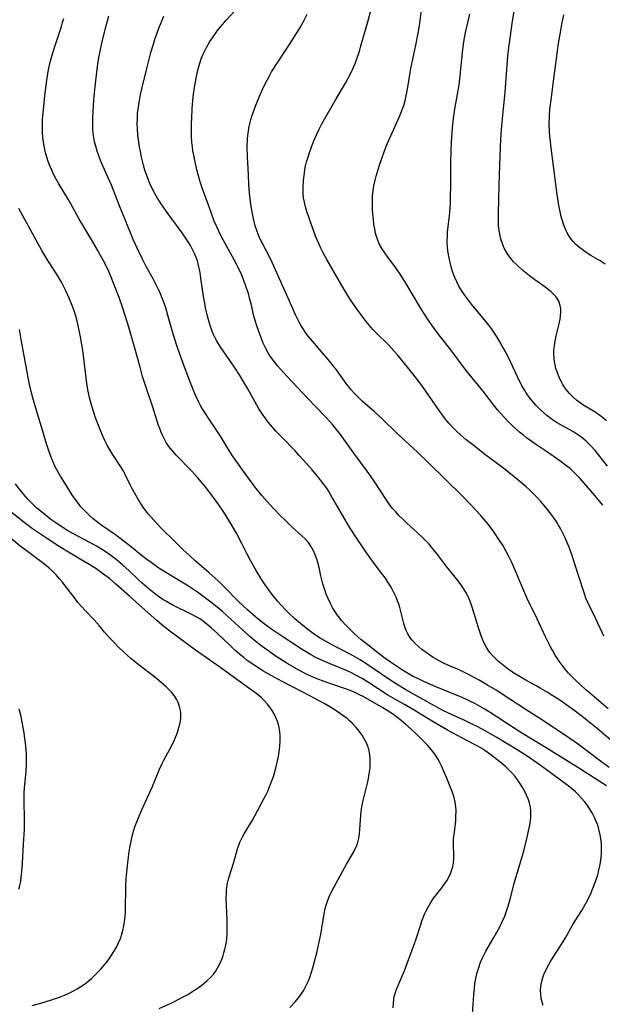
# Model space of a CAD drawing. Units: inches. Extents: x 2102912 to 2108317, y 196890 to 202334.
# Drawn here: x 2103478 to 2103571, y 199546 to 199702 of the extents above; entities that cross this region are included whole.
import ezdxf

# ---------------------------------------------------------------- set-up
doc = ezdxf.new("R2010")
doc.units = ezdxf.units.IN
doc.header["$MEASUREMENT"] = 0
doc.layers.add('c_08_T14S_R20E', color=39, linetype='Continuous')

msp = doc.modelspace()

# ---------------------------------------------------------------- linework, layer by layer
at = {"layer": 'c_08_T14S_R20E'}
for points in [[(2103572.84, 199587.41, 1032), (2103570.3, 199589.59, 1032), (2103567.94, 199591.46, 1032), (2103566.62, 199592.46, 1032), (2103565.49, 199593.26, 1032), (2103564.35, 199594.05, 1032), (2103563.27, 199594.76, 1032), (2103562.37, 199595.34, 1032), (2103561.25, 199596.01, 1032), (2103560.63, 199596.36, 1032), (2103558.95, 199597.27, 1032), (2103557.97, 199597.82, 1032), (2103557.05, 199598.39, 1032), (2103556.62, 199598.68, 1032), (2103556.2, 199598.98, 1032), (2103555.43, 199599.57, 1032), (2103554.61, 199600.25, 1032), (2103554.11, 199600.7, 1032), (2103553.64, 199601.17, 1032), (2103553.21, 199601.68, 1032), (2103553, 199601.96, 1032), (2103552.65, 199602.54, 1032), (2103552.33, 199603.14, 1032), (2103552.05, 199603.77, 1032), (2103551.85, 199604.29, 1032), (2103551.51, 199605.25, 1032), (2103550.48, 199608.73, 1032), (2103550.27, 199609.33, 1032), (2103550.04, 199609.93, 1032), (2103549.71, 199610.66, 1032), (2103549.39, 199611.27, 1032), (2103549.03, 199611.86, 1032), (2103548.63, 199612.46, 1032), (2103548.18, 199613.06, 1032), (2103546.36, 199615.35, 1032), (2103544.73, 199617.49, 1032), (2103543.95, 199618.45, 1032), (2103543.56, 199618.91, 1032), (2103543.16, 199619.33, 1032), (2103542.52, 199619.98, 1032), (2103541.73, 199620.71, 1032), (2103540.05, 199622.25, 1032), (2103539.4, 199622.86, 1032), (2103538.77, 199623.48, 1032), (2103538.26, 199624.03, 1032), (2103537.77, 199624.59, 1032), (2103537.4, 199625.06, 1032), (2103536.84, 199625.83, 1032), (2103534.95, 199628.76, 1032), (2103534.26, 199629.77, 1032), (2103533.73, 199630.51, 1032), (2103531.59, 199633.36, 1032), (2103529.45, 199636.37, 1032), (2103528.65, 199637.42, 1032), (2103528.2, 199637.97, 1032), (2103527.26, 199639.02, 1032), (2103525.5, 199640.81, 1032), (2103524.3, 199642.07, 1032), (2103520.95, 199645.64, 1032), (2103519.52, 199647.21, 1032), (2103519.07, 199647.76, 1032), (2103518.64, 199648.32, 1032), (2103518.28, 199648.84, 1032), (2103517.95, 199649.38, 1032), (2103517.53, 199650.15, 1032), (2103517.13, 199651.01, 1032), (2103516.78, 199651.89, 1032), (2103516.46, 199652.77, 1032), (2103516.17, 199653.64, 1032), (2103515.9, 199654.52, 1032), (2103515.71, 199655.19, 1032), (2103515.25, 199657.13, 1032), (2103515.01, 199658.08, 1032), (2103514.81, 199658.77, 1032), (2103514.48, 199659.81, 1032), (2103514.04, 199661.05, 1032), (2103513.77, 199661.69, 1032), (2103513.24, 199662.84, 1032), (2103512.57, 199664.14, 1032), (2103510.51, 199667.94, 1032), (2103509.78, 199669.43, 1032), (2103509.4, 199670.29, 1032), (2103508.87, 199671.67, 1032), (2103507.46, 199675.61, 1032), (2103507.15, 199676.59, 1032), (2103506.88, 199677.53, 1032), (2103506.64, 199678.46, 1032), (2103506.34, 199679.77, 1032), (2103506.12, 199680.8, 1032), (2103505.99, 199681.51, 1032), (2103505.9, 199682.21, 1032), (2103505.84, 199682.84, 1032), (2103505.78, 199683.89, 1032), (2103505.77, 199684.53, 1032), (2103505.78, 199685.92, 1032), (2103505.81, 199686.71, 1032), (2103505.89, 199688.18, 1032), (2103506, 199689.51, 1032), (2103506.11, 199690.53, 1032), (2103506.35, 199692.22, 1032), (2103506.55, 199693.32, 1032), (2103506.73, 199694.14, 1032), (2103506.88, 199694.73, 1032), (2103507.09, 199695.46, 1032), (2103507.33, 199696.17, 1032), (2103507.61, 199696.87, 1032), (2103507.76, 199697.2, 1032), (2103508.2, 199698.06, 1032), (2103508.71, 199698.9, 1032), (2103509.1, 199699.51, 1032), (2103509.93, 199700.64, 1032), (2103510.49, 199701.35, 1032), (2103511.28, 199702.28, 1032), (2103512.72, 199703.83, 1032)], [(2103571.37, 199604.26, 1036), (2103571.09, 199604.83, 1036), (2103570.1, 199607, 1036), (2103568.84, 199609.6, 1036), (2103568.53, 199610.32, 1036), (2103568.33, 199610.84, 1036), (2103568.11, 199611.48, 1036), (2103566.83, 199615.55, 1036), (2103566.26, 199617.25, 1036), (2103565.8, 199618.51, 1036), (2103565.17, 199620.01, 1036), (2103564.86, 199620.66, 1036), (2103564.53, 199621.3, 1036), (2103564.17, 199621.92, 1036), (2103563.87, 199622.41, 1036), (2103563.43, 199623.08, 1036), (2103562.96, 199623.73, 1036), (2103562.41, 199624.43, 1036), (2103561.84, 199625.13, 1036), (2103561.35, 199625.7, 1036), (2103560.78, 199626.32, 1036), (2103560.19, 199626.92, 1036), (2103559.6, 199627.49, 1036), (2103558.99, 199628.05, 1036), (2103557.7, 199629.15, 1036), (2103556.28, 199630.29, 1036), (2103555.24, 199631.1, 1036), (2103552.41, 199633.25, 1036), (2103550.73, 199634.54, 1036), (2103549.48, 199635.53, 1036), (2103548.57, 199636.3, 1036), (2103547.93, 199636.88, 1036), (2103547.32, 199637.49, 1036), (2103546.7, 199638.17, 1036), (2103546.19, 199638.82, 1036), (2103545.19, 199640.2, 1036), (2103543.07, 199643.27, 1036), (2103541.98, 199644.75, 1036), (2103540.37, 199646.81, 1036), (2103538.54, 199649.04, 1036), (2103537.55, 199650.17, 1036), (2103537.12, 199650.62, 1036), (2103535.24, 199652.42, 1036), (2103534.64, 199653.05, 1036), (2103534.09, 199653.68, 1036), (2103533.56, 199654.33, 1036), (2103532.9, 199655.18, 1036), (2103531.9, 199656.56, 1036), (2103531.07, 199657.81, 1036), (2103530.08, 199659.44, 1036), (2103527.28, 199664.23, 1036), (2103526.65, 199665.4, 1036), (2103526.29, 199666.13, 1036), (2103525.95, 199666.86, 1036), (2103525.52, 199667.94, 1036), (2103524.13, 199671.87, 1036), (2103523.91, 199672.59, 1036), (2103523.72, 199673.33, 1036), (2103523.61, 199674.03, 1036), (2103523.56, 199674.61, 1036), (2103523.54, 199675.7, 1036), (2103523.59, 199676.77, 1036), (2103523.72, 199677.95, 1036), (2103523.81, 199678.53, 1036), (2103523.93, 199679.11, 1036), (2103524.08, 199679.73, 1036), (2103524.25, 199680.35, 1036), (2103524.53, 199681.26, 1036), (2103525, 199682.54, 1036), (2103525.23, 199683.11, 1036), (2103525.7, 199684.18, 1036), (2103526.12, 199685.05, 1036), (2103526.53, 199685.81, 1036), (2103528.8, 199689.77, 1036), (2103530.26, 199692.25, 1036), (2103530.71, 199693.05, 1036), (2103531.14, 199693.87, 1036), (2103531.45, 199694.55, 1036), (2103531.81, 199695.41, 1036), (2103532.14, 199696.29, 1036), (2103532.44, 199697.2, 1036), (2103532.84, 199698.56, 1036), (2103533.81, 199702.02, 1036), (2103534.35, 199704.07, 1036)], [(2103571.2, 199625.12, 1038), (2103569.96, 199626.63, 1038), (2103567.63, 199629.33, 1038), (2103567.15, 199629.84, 1038), (2103566.62, 199630.37, 1038), (2103565.99, 199630.92, 1038), (2103565.49, 199631.33, 1038), (2103564.39, 199632.16, 1038), (2103562.43, 199633.54, 1038), (2103560.36, 199634.92, 1038), (2103559.62, 199635.43, 1038), (2103559.09, 199635.83, 1038), (2103558.57, 199636.23, 1038), (2103557.96, 199636.74, 1038), (2103557.41, 199637.23, 1038), (2103556.91, 199637.69, 1038), (2103555.98, 199638.6, 1038), (2103555.55, 199639.04, 1038), (2103554.97, 199639.68, 1038), (2103554.45, 199640.3, 1038), (2103554.03, 199640.83, 1038), (2103552.17, 199643.26, 1038), (2103549.67, 199646.3, 1038), (2103549.14, 199646.99, 1038), (2103547.03, 199649.83, 1038), (2103545.18, 199652.19, 1038), (2103544.43, 199653.17, 1038), (2103543.53, 199654.42, 1038), (2103542.6, 199655.84, 1038), (2103542.03, 199656.79, 1038), (2103540.04, 199660.17, 1038), (2103539.52, 199661.01, 1038), (2103539.05, 199661.74, 1038), (2103538.27, 199662.87, 1038), (2103536.9, 199664.73, 1038), (2103536.52, 199665.27, 1038), (2103536.16, 199665.81, 1038), (2103535.7, 199666.61, 1038), (2103535.29, 199667.55, 1038), (2103535.05, 199668.36, 1038), (2103534.91, 199669.07, 1038), (2103534.79, 199669.8, 1038), (2103534.7, 199670.63, 1038), (2103534.63, 199671.43, 1038), (2103534.58, 199672.22, 1038), (2103534.55, 199673.03, 1038), (2103534.55, 199673.82, 1038), (2103534.58, 199674.41, 1038), (2103534.65, 199675.18, 1038), (2103534.76, 199675.94, 1038), (2103534.97, 199676.85, 1038), (2103535.15, 199677.49, 1038), (2103535.68, 199679.2, 1038), (2103536.09, 199680.42, 1038), (2103536.46, 199681.51, 1038), (2103536.93, 199682.7, 1038), (2103537.2, 199683.33, 1038), (2103538.7, 199686.6, 1038), (2103539.09, 199687.51, 1038), (2103539.4, 199688.32, 1038), (2103539.54, 199688.73, 1038), (2103539.76, 199689.5, 1038), (2103539.94, 199690.28, 1038), (2103540.14, 199691.29, 1038), (2103540.57, 199693.98, 1038), (2103540.68, 199694.58, 1038), (2103541.48, 199698.31, 1038), (2103541.85, 199700.21, 1038), (2103542.04, 199701.45, 1038), (2103542.4, 199704.23, 1038)], [(2103561.71, 199545.48, 1026), (2103561.55, 199546.03, 1026), (2103561.42, 199546.59, 1026), (2103561.33, 199547.22, 1026), (2103561.31, 199548.02, 1026), (2103561.39, 199548.8, 1026), (2103561.56, 199549.58, 1026), (2103561.67, 199549.94, 1026), (2103561.84, 199550.41, 1026), (2103562.21, 199551.2, 1026), (2103562.62, 199551.99, 1026), (2103562.96, 199552.57, 1026), (2103563.71, 199553.8, 1026), (2103564.84, 199555.58, 1026), (2103565.25, 199556.27, 1026), (2103566.4, 199558.29, 1026), (2103566.8, 199558.95, 1026), (2103567.86, 199560.61, 1026), (2103568.56, 199561.8, 1026), (2103568.83, 199562.31, 1026), (2103569.3, 199563.31, 1026), (2103569.59, 199563.98, 1026), (2103570.05, 199565.22, 1026), (2103570.4, 199566.29, 1026), (2103570.6, 199567, 1026), (2103570.76, 199567.72, 1026), (2103570.86, 199568.25, 1026), (2103570.96, 199569.01, 1026), (2103571, 199569.79, 1026), (2103571.01, 199570.57, 1026), (2103570.98, 199571.17, 1026), (2103570.93, 199571.73, 1026), (2103570.8, 199572.65, 1026), (2103570.6, 199573.56, 1026), (2103570.46, 199574.02, 1026), (2103570.23, 199574.65, 1026), (2103569.89, 199575.42, 1026), (2103569.49, 199576.17, 1026), (2103569, 199576.98, 1026), (2103568.65, 199577.48, 1026), (2103568.28, 199577.97, 1026), (2103567.79, 199578.54, 1026), (2103567.27, 199579.08, 1026), (2103566.85, 199579.48, 1026), (2103566.3, 199579.96, 1026), (2103565.72, 199580.42, 1026), (2103562.03, 199583.16, 1026), (2103560.71, 199584.1, 1026), (2103559.17, 199585.15, 1026), (2103557.59, 199586.15, 1026), (2103554.36, 199588.11, 1026), (2103552.5, 199589.19, 1026), (2103551.22, 199589.88, 1026), (2103550.55, 199590.21, 1026), (2103549.37, 199590.77, 1026), (2103547.12, 199591.77, 1026), (2103545.85, 199592.39, 1026), (2103544.42, 199593.18, 1026), (2103539.88, 199595.74, 1026), (2103538.65, 199596.47, 1026), (2103537.5, 199597.2, 1026), (2103534.35, 199599.34, 1026), (2103533.33, 199600.02, 1026), (2103532.58, 199600.49, 1026), (2103531.49, 199601.14, 1026), (2103530.69, 199601.57, 1026), (2103528.41, 199602.74, 1026), (2103527.45, 199603.25, 1026), (2103526.24, 199603.95, 1026), (2103525.65, 199604.33, 1026), (2103524.9, 199604.85, 1026), (2103524.3, 199605.3, 1026), (2103523.11, 199606.25, 1026), (2103522.23, 199607, 1026), (2103521.29, 199607.87, 1026), (2103520.71, 199608.46, 1026), (2103520.09, 199609.12, 1026), (2103519.5, 199609.78, 1026), (2103519.07, 199610.29, 1026), (2103518.61, 199610.88, 1026), (2103518.16, 199611.48, 1026), (2103517.47, 199612.45, 1026), (2103516.98, 199613.2, 1026), (2103516.04, 199614.72, 1026), (2103515.15, 199616.29, 1026), (2103514.63, 199617.3, 1026), (2103513.79, 199619.03, 1026), (2103512.91, 199620.66, 1026), (2103511.74, 199622.64, 1026), (2103510.89, 199623.98, 1026), (2103510.12, 199625.14, 1026), (2103509.29, 199626.32, 1026), (2103508.47, 199627.41, 1026), (2103507.96, 199628.06, 1026), (2103507.27, 199628.9, 1026), (2103506.77, 199629.47, 1026), (2103505.82, 199630.51, 1026), (2103503.32, 199633.07, 1026), (2103502.73, 199633.75, 1026), (2103502.18, 199634.46, 1026), (2103501.76, 199635.1, 1026), (2103501.36, 199635.83, 1026), (2103501, 199636.58, 1026), (2103500.71, 199637.29, 1026), (2103500.53, 199637.8, 1026), (2103499.64, 199640.69, 1026), (2103498.47, 199644.13, 1026), (2103497.99, 199645.61, 1026), (2103497.58, 199647.08, 1026), (2103496.67, 199650.48, 1026), (2103495.8, 199653.43, 1026), (2103495.23, 199655.28, 1026), (2103494.78, 199656.63, 1026), (2103494.25, 199658.15, 1026), (2103493.75, 199659.51, 1026), (2103493.1, 199661.13, 1026), (2103492.59, 199662.28, 1026), (2103491.9, 199663.71, 1026), (2103491.29, 199664.87, 1026), (2103490.87, 199665.63, 1026), (2103489.77, 199667.55, 1026), (2103487.86, 199670.75, 1026), (2103486.57, 199673.06, 1026), (2103486.16, 199673.79, 1026), (2103484.67, 199676.26, 1026), (2103484.25, 199677, 1026), (2103483.88, 199677.7, 1026), (2103483.54, 199678.42, 1026), (2103483.29, 199678.99, 1026), (2103482.98, 199679.8, 1026), (2103482.75, 199680.48, 1026), (2103482.56, 199681.16, 1026), (2103482.43, 199681.69, 1026), (2103482.32, 199682.22, 1026), (2103482.2, 199682.92, 1026), (2103482.12, 199683.62, 1026), (2103482.06, 199684.44, 1026), (2103482.05, 199685.16, 1026), (2103482.05, 199685.83, 1026), (2103482.08, 199686.5, 1026), (2103482.15, 199687.5, 1026), (2103482.31, 199689.14, 1026), (2103482.44, 199690.33, 1026), (2103482.73, 199692.68, 1026), (2103482.85, 199693.48, 1026), (2103483.06, 199694.64, 1026), (2103483.28, 199695.61, 1026), (2103483.69, 199697.12, 1026), (2103484.06, 199698.29, 1026), (2103485.07, 199701.29, 1026), (2103485.26, 199701.92, 1026), (2103485.44, 199702.55, 1026)], [(2103571.78, 199580.46, 1028), (2103567.21, 199583.37, 1028), (2103561.93, 199586.66, 1028), (2103558.14, 199588.95, 1028), (2103556.95, 199589.71, 1028), (2103553.29, 199592.11, 1028), (2103552.31, 199592.72, 1028), (2103551.58, 199593.13, 1028), (2103550.85, 199593.53, 1028), (2103550.05, 199593.93, 1028), (2103548.83, 199594.49, 1028), (2103544.51, 199596.27, 1028), (2103543.44, 199596.73, 1028), (2103542.42, 199597.19, 1028), (2103541.68, 199597.55, 1028), (2103540.94, 199597.92, 1028), (2103540.13, 199598.37, 1028), (2103539.35, 199598.85, 1028), (2103537.43, 199600.12, 1028), (2103536.39, 199600.87, 1028), (2103533.86, 199602.81, 1028), (2103532.72, 199603.73, 1028), (2103531.77, 199604.57, 1028), (2103530.84, 199605.48, 1028), (2103530.29, 199606.04, 1028), (2103529.7, 199606.7, 1028), (2103529.15, 199607.4, 1028), (2103528.96, 199607.66, 1028), (2103528.62, 199608.15, 1028), (2103528.22, 199608.81, 1028), (2103527.86, 199609.48, 1028), (2103527.45, 199610.34, 1028), (2103527.2, 199610.97, 1028), (2103526.98, 199611.61, 1028), (2103526.67, 199612.61, 1028), (2103526.36, 199613.87, 1028), (2103526.08, 199615.17, 1028), (2103525.86, 199616.01, 1028), (2103525.7, 199616.54, 1028), (2103525.46, 199617.21, 1028), (2103525.18, 199617.86, 1028), (2103524.77, 199618.61, 1028), (2103524.37, 199619.15, 1028), (2103523.88, 199619.7, 1028), (2103523.34, 199620.22, 1028), (2103521.8, 199621.62, 1028), (2103520.7, 199622.66, 1028), (2103519.92, 199623.43, 1028), (2103518.83, 199624.56, 1028), (2103517.81, 199625.68, 1028), (2103516.97, 199626.66, 1028), (2103516.06, 199627.78, 1028), (2103515.25, 199628.84, 1028), (2103513.59, 199631.12, 1028), (2103512.29, 199632.98, 1028), (2103511.48, 199634.24, 1028), (2103510.37, 199636.11, 1028), (2103509.97, 199636.75, 1028), (2103508.36, 199639.1, 1028), (2103507.99, 199639.68, 1028), (2103507.58, 199640.36, 1028), (2103507.22, 199640.98, 1028), (2103506.89, 199641.62, 1028), (2103506.35, 199642.74, 1028), (2103505.91, 199643.76, 1028), (2103505.37, 199645.13, 1028), (2103504.37, 199647.84, 1028), (2103503.6, 199650.04, 1028), (2103502.92, 199652.19, 1028), (2103502.07, 199655.15, 1028), (2103501.66, 199656.5, 1028), (2103501.4, 199657.28, 1028), (2103501.12, 199658.06, 1028), (2103500.84, 199658.74, 1028), (2103500.54, 199659.41, 1028), (2103500.22, 199660.07, 1028), (2103499.68, 199661.11, 1028), (2103498.58, 199663.1, 1028), (2103497.98, 199664.24, 1028), (2103497.16, 199665.93, 1028), (2103496.55, 199667.26, 1028), (2103496.26, 199667.92, 1028), (2103495.26, 199670.41, 1028), (2103494.29, 199672.73, 1028), (2103493.02, 199676.03, 1028), (2103492.5, 199677.22, 1028), (2103491.86, 199678.62, 1028), (2103491.29, 199679.97, 1028), (2103491.01, 199680.71, 1028), (2103490.76, 199681.47, 1028), (2103490.54, 199682.23, 1028), (2103490.36, 199682.96, 1028), (2103490.24, 199683.61, 1028), (2103490.14, 199684.26, 1028), (2103490.08, 199684.92, 1028), (2103490.05, 199685.43, 1028), (2103490.05, 199686.07, 1028), (2103490.07, 199686.72, 1028), (2103490.25, 199689.62, 1028), (2103490.44, 199691.74, 1028), (2103490.83, 199694.9, 1028), (2103491.04, 199696.38, 1028), (2103491.17, 199697.11, 1028), (2103491.57, 199698.89, 1028), (2103492.18, 199701.37, 1028), (2103492.6, 199702.97, 1028)], [(2103572.24, 199583.38, 1030), (2103570.86, 199584.35, 1030), (2103567.32, 199587.01, 1030), (2103566.13, 199587.86, 1030), (2103563.37, 199589.75, 1030), (2103561.36, 199591.07, 1030), (2103558.85, 199592.66, 1030), (2103556.6, 199594.13, 1030), (2103554.22, 199595.65, 1030), (2103552.87, 199596.47, 1030), (2103551.53, 199597.26, 1030), (2103550.86, 199597.63, 1030), (2103549.63, 199598.28, 1030), (2103548.35, 199598.88, 1030), (2103546.94, 199599.49, 1030), (2103545.88, 199599.98, 1030), (2103544.78, 199600.56, 1030), (2103544.2, 199600.89, 1030), (2103543.45, 199601.37, 1030), (2103542.92, 199601.75, 1030), (2103542.41, 199602.16, 1030), (2103541.93, 199602.57, 1030), (2103541.38, 199603.09, 1030), (2103540.88, 199603.63, 1030), (2103540.57, 199604.01, 1030), (2103540.19, 199604.61, 1030), (2103539.96, 199605.07, 1030), (2103539.77, 199605.55, 1030), (2103539.54, 199606.28, 1030), (2103538.89, 199608.84, 1030), (2103538.73, 199609.37, 1030), (2103538.55, 199609.9, 1030), (2103538.33, 199610.46, 1030), (2103538.07, 199611.02, 1030), (2103537.77, 199611.62, 1030), (2103537.43, 199612.22, 1030), (2103537.02, 199612.88, 1030), (2103536.62, 199613.47, 1030), (2103536.22, 199614.02, 1030), (2103535, 199615.62, 1030), (2103534.31, 199616.55, 1030), (2103533.28, 199618.02, 1030), (2103531.79, 199620.24, 1030), (2103530.91, 199621.61, 1030), (2103530.15, 199622.86, 1030), (2103527.95, 199626.72, 1030), (2103527.54, 199627.37, 1030), (2103527.12, 199628.01, 1030), (2103526.73, 199628.57, 1030), (2103525.83, 199629.72, 1030), (2103524.97, 199630.74, 1030), (2103524.08, 199631.74, 1030), (2103522.92, 199633.03, 1030), (2103522.26, 199633.74, 1030), (2103520.07, 199635.96, 1030), (2103519.17, 199636.91, 1030), (2103518.33, 199637.89, 1030), (2103517.82, 199638.53, 1030), (2103517.42, 199639.06, 1030), (2103517.04, 199639.61, 1030), (2103516.49, 199640.46, 1030), (2103516.14, 199641.05, 1030), (2103514.72, 199643.6, 1030), (2103513.29, 199646.02, 1030), (2103512.6, 199647.08, 1030), (2103510.44, 199650.22, 1030), (2103510.08, 199650.78, 1030), (2103509.74, 199651.34, 1030), (2103509.46, 199651.86, 1030), (2103509.2, 199652.4, 1030), (2103509, 199652.9, 1030), (2103508.82, 199653.41, 1030), (2103508.56, 199654.24, 1030), (2103508.31, 199655.2, 1030), (2103508.01, 199656.54, 1030), (2103507.87, 199657.25, 1030), (2103507.69, 199658.35, 1030), (2103507.27, 199661.25, 1030), (2103507.13, 199662.15, 1030), (2103506.95, 199663.02, 1030), (2103506.7, 199663.97, 1030), (2103506.6, 199664.26, 1030), (2103506.29, 199665.05, 1030), (2103505.92, 199665.82, 1030), (2103505.6, 199666.42, 1030), (2103505.26, 199667, 1030), (2103504.83, 199667.67, 1030), (2103504.29, 199668.44, 1030), (2103502.32, 199671.08, 1030), (2103501.51, 199672.21, 1030), (2103500.81, 199673.25, 1030), (2103500.37, 199673.97, 1030), (2103499.94, 199674.71, 1030), (2103499.52, 199675.5, 1030), (2103499.14, 199676.3, 1030), (2103498.76, 199677.24, 1030), (2103498.54, 199677.85, 1030), (2103498.36, 199678.4, 1030), (2103498.13, 199679.2, 1030), (2103497.81, 199680.51, 1030), (2103497.63, 199681.42, 1030), (2103497.49, 199682.16, 1030), (2103497.33, 199683.23, 1030), (2103497.25, 199683.94, 1030), (2103497.16, 199685.16, 1030), (2103497.14, 199685.85, 1030), (2103497.15, 199686.54, 1030), (2103497.2, 199687.43, 1030), (2103497.27, 199688.12, 1030), (2103497.42, 199689.19, 1030), (2103497.67, 199690.49, 1030), (2103497.91, 199691.6, 1030), (2103498.53, 199694.18, 1030), (2103498.86, 199695.45, 1030), (2103499.32, 199697.16, 1030), (2103499.71, 199698.47, 1030), (2103500.01, 199699.44, 1030), (2103500.24, 199700.13, 1030), (2103500.58, 199701.05, 1030), (2103501.34, 199702.91, 1030)], [(2103572.04, 199592.69, 1034), (2103568.74, 199595.54, 1034), (2103567.84, 199596.34, 1034), (2103566.68, 199597.42, 1034), (2103566.22, 199597.89, 1034), (2103565.77, 199598.38, 1034), (2103565.24, 199598.99, 1034), (2103564.89, 199599.43, 1034), (2103564.27, 199600.29, 1034), (2103563.64, 199601.26, 1034), (2103563.25, 199601.91, 1034), (2103562.89, 199602.58, 1034), (2103562.36, 199603.61, 1034), (2103562.09, 199604.18, 1034), (2103560.78, 199607.04, 1034), (2103559.19, 199610.26, 1034), (2103558.53, 199611.74, 1034), (2103556.93, 199615.53, 1034), (2103556.67, 199616.1, 1034), (2103556.2, 199617.06, 1034), (2103555.78, 199617.85, 1034), (2103555.33, 199618.62, 1034), (2103554.67, 199619.67, 1034), (2103553.96, 199620.72, 1034), (2103553.48, 199621.4, 1034), (2103552.98, 199622.06, 1034), (2103552.3, 199622.9, 1034), (2103551.8, 199623.47, 1034), (2103550.27, 199625.12, 1034), (2103548.87, 199626.53, 1034), (2103543.41, 199631.91, 1034), (2103541.72, 199633.55, 1034), (2103538.46, 199636.55, 1034), (2103536.08, 199638.83, 1034), (2103534.81, 199640.01, 1034), (2103532.93, 199641.67, 1034), (2103532.32, 199642.24, 1034), (2103531.73, 199642.83, 1034), (2103531.17, 199643.46, 1034), (2103530.83, 199643.89, 1034), (2103530.49, 199644.34, 1034), (2103528.82, 199646.66, 1034), (2103528.17, 199647.49, 1034), (2103527.5, 199648.29, 1034), (2103524.4, 199651.96, 1034), (2103524.03, 199652.43, 1034), (2103523.52, 199653.17, 1034), (2103523.18, 199653.74, 1034), (2103522.85, 199654.33, 1034), (2103522.33, 199655.38, 1034), (2103521.14, 199658.06, 1034), (2103519.96, 199660.66, 1034), (2103518.67, 199663.64, 1034), (2103518.12, 199664.75, 1034), (2103517.05, 199666.74, 1034), (2103516.75, 199667.35, 1034), (2103516.43, 199668.1, 1034), (2103516.16, 199668.83, 1034), (2103515.91, 199669.58, 1034), (2103515.61, 199670.75, 1034), (2103515.5, 199671.25, 1034), (2103515.25, 199672.63, 1034), (2103515.1, 199673.85, 1034), (2103515, 199674.79, 1034), (2103514.9, 199676.16, 1034), (2103514.81, 199677.71, 1034), (2103514.68, 199680.53, 1034), (2103514.65, 199682.16, 1034), (2103514.69, 199683.32, 1034), (2103514.75, 199684.01, 1034), (2103514.81, 199684.56, 1034), (2103514.9, 199685.1, 1034), (2103515.05, 199685.8, 1034), (2103515.23, 199686.5, 1034), (2103515.39, 199687.02, 1034), (2103515.58, 199687.6, 1034), (2103515.94, 199688.6, 1034), (2103516.58, 199690.19, 1034), (2103517, 199691.14, 1034), (2103517.49, 199692.17, 1034), (2103518.16, 199693.43, 1034), (2103518.52, 199694.07, 1034), (2103519.49, 199695.6, 1034), (2103521.26, 199698.24, 1034), (2103522.02, 199699.45, 1034), (2103523.04, 199701.15, 1034), (2103523.52, 199702, 1034), (2103524.19, 199703.27, 1034)], [(2103571.94, 199631.29, 1040), (2103570.8, 199632.8, 1040), (2103570, 199633.79, 1040), (2103569.24, 199634.63, 1040), (2103568.58, 199635.27, 1040), (2103567.85, 199635.88, 1040), (2103567.09, 199636.43, 1040), (2103566.43, 199636.83, 1040), (2103564.78, 199637.73, 1040), (2103563.95, 199638.22, 1040), (2103562.99, 199638.86, 1040), (2103562.28, 199639.39, 1040), (2103561.39, 199640.17, 1040), (2103560.55, 199641.03, 1040), (2103559.98, 199641.69, 1040), (2103559.49, 199642.31, 1040), (2103559.04, 199642.97, 1040), (2103558.79, 199643.34, 1040), (2103558.35, 199644.12, 1040), (2103557.69, 199645.42, 1040), (2103556.55, 199647.84, 1040), (2103555.71, 199649.54, 1040), (2103555.22, 199650.44, 1040), (2103554.77, 199651.23, 1040), (2103554.29, 199652.01, 1040), (2103553.86, 199652.64, 1040), (2103553.42, 199653.26, 1040), (2103552.85, 199654.02, 1040), (2103552.12, 199654.93, 1040), (2103550.34, 199657.08, 1040), (2103549.51, 199658.15, 1040), (2103549.19, 199658.6, 1040), (2103548.74, 199659.28, 1040), (2103548.31, 199659.99, 1040), (2103547.96, 199660.65, 1040), (2103547.65, 199661.32, 1040), (2103547.4, 199661.99, 1040), (2103547.13, 199662.84, 1040), (2103546.91, 199663.71, 1040), (2103546.75, 199664.45, 1040), (2103546.56, 199665.6, 1040), (2103546.5, 199666.17, 1040), (2103546.46, 199666.74, 1040), (2103546.45, 199667.13, 1040), (2103546.48, 199668.02, 1040), (2103546.52, 199668.54, 1040), (2103546.85, 199671.64, 1040), (2103546.96, 199673.16, 1040), (2103547, 199673.96, 1040), (2103547.05, 199676.15, 1040), (2103547.04, 199679.66, 1040), (2103547.08, 199681.46, 1040), (2103547.14, 199682.84, 1040), (2103547.23, 199684.37, 1040), (2103547.29, 199685.15, 1040), (2103547.44, 199686.63, 1040), (2103547.65, 199688.12, 1040), (2103548.1, 199690.5, 1040), (2103548.34, 199692.01, 1040), (2103548.52, 199693.43, 1040), (2103548.88, 199697.15, 1040), (2103549.05, 199698.46, 1040), (2103549.16, 199699.15, 1040), (2103549.38, 199700.33, 1040), (2103550.03, 199703.23, 1040)], [(2103571.82, 199638.54, 1042), (2103571.12, 199639.13, 1042), (2103570.39, 199639.67, 1042), (2103570.09, 199639.87, 1042), (2103568.04, 199641.08, 1042), (2103567.64, 199641.35, 1042), (2103567.02, 199641.82, 1042), (2103566.43, 199642.35, 1042), (2103565.91, 199642.89, 1042), (2103565.43, 199643.47, 1042), (2103565.13, 199643.9, 1042), (2103564.87, 199644.3, 1042), (2103564.63, 199644.72, 1042), (2103564.37, 199645.21, 1042), (2103564.14, 199645.73, 1042), (2103563.92, 199646.31, 1042), (2103563.75, 199646.86, 1042), (2103563.62, 199647.42, 1042), (2103563.53, 199647.91, 1042), (2103563.45, 199648.53, 1042), (2103563.43, 199649.16, 1042), (2103563.44, 199649.81, 1042), (2103563.5, 199650.45, 1042), (2103563.57, 199650.96, 1042), (2103563.79, 199652.08, 1042), (2103564.25, 199653.96, 1042), (2103564.41, 199654.69, 1042), (2103564.49, 199655.18, 1042), (2103564.54, 199655.93, 1042), (2103564.51, 199656.43, 1042), (2103564.42, 199656.91, 1042), (2103564.19, 199657.59, 1042), (2103563.89, 199658.09, 1042), (2103563.68, 199658.35, 1042), (2103563.35, 199658.71, 1042), (2103562.97, 199659.06, 1042), (2103562.53, 199659.43, 1042), (2103561.98, 199659.84, 1042), (2103560.4, 199660.97, 1042), (2103559.56, 199661.6, 1042), (2103558.49, 199662.46, 1042), (2103557.57, 199663.28, 1042), (2103557.01, 199663.85, 1042), (2103556.5, 199664.45, 1042), (2103556.23, 199664.81, 1042), (2103555.87, 199665.38, 1042), (2103555.53, 199666.03, 1042), (2103555.24, 199666.71, 1042), (2103555.06, 199667.27, 1042), (2103554.88, 199667.97, 1042), (2103554.77, 199668.55, 1042), (2103554.68, 199669.14, 1042), (2103554.63, 199669.63, 1042), (2103554.6, 199670.13, 1042), (2103554.59, 199671.03, 1042), (2103554.6, 199671.81, 1042), (2103554.66, 199673.59, 1042), (2103554.71, 199676.13, 1042), (2103554.82, 199679.14, 1042), (2103554.91, 199682.15, 1042), (2103554.97, 199683.35, 1042), (2103555.12, 199685.52, 1042), (2103555.65, 199690.82, 1042), (2103556.11, 199696.58, 1042), (2103556.26, 199697.93, 1042), (2103556.57, 199700.18, 1042), (2103556.81, 199701.76, 1042), (2103557.13, 199703.73, 1042)], [(2103571.58, 199663.49, 1044), (2103570.81, 199663.97, 1044), (2103569.3, 199664.87, 1044), (2103568.57, 199665.33, 1044), (2103568.13, 199665.63, 1044), (2103567.71, 199665.94, 1044), (2103567.3, 199666.26, 1044), (2103566.92, 199666.61, 1044), (2103566.47, 199667.09, 1044), (2103566.06, 199667.6, 1044), (2103565.66, 199668.24, 1044), (2103565.29, 199669.01, 1044), (2103564.97, 199669.82, 1044), (2103564.84, 199670.21, 1044), (2103564.6, 199671, 1044), (2103564.46, 199671.56, 1044), (2103564.19, 199672.8, 1044), (2103564.08, 199673.49, 1044), (2103563.88, 199674.92, 1044), (2103563.57, 199677.49, 1044), (2103563.05, 199681.54, 1044), (2103562.8, 199683.83, 1044), (2103562.74, 199684.5, 1044), (2103562.69, 199685.69, 1044), (2103562.72, 199686.97, 1044), (2103562.8, 199688.15, 1044), (2103562.97, 199689.61, 1044), (2103563.49, 199693.41, 1044), (2103563.89, 199696.58, 1044), (2103564.13, 199698.27, 1044), (2103564.43, 199700.08, 1044), (2103564.76, 199701.92, 1044), (2103565.01, 199703.16, 1044)], [(2103550.49, 199544.17, 1024), (2103550.69, 199547.13, 1024), (2103550.78, 199548.26, 1024), (2103550.86, 199548.92, 1024), (2103550.95, 199549.49, 1024), (2103551.05, 199550.05, 1024), (2103551.21, 199550.73, 1024), (2103551.41, 199551.39, 1024), (2103551.76, 199552.38, 1024), (2103552.01, 199552.96, 1024), (2103552.27, 199553.48, 1024), (2103552.62, 199554.14, 1024), (2103553.89, 199556.29, 1024), (2103554.37, 199557.14, 1024), (2103554.78, 199557.91, 1024), (2103555.16, 199558.7, 1024), (2103555.61, 199559.72, 1024), (2103555.9, 199560.49, 1024), (2103556.16, 199561.27, 1024), (2103556.43, 199562.21, 1024), (2103557.18, 199565.11, 1024), (2103558.18, 199568.47, 1024), (2103558.68, 199570.27, 1024), (2103559.22, 199572.46, 1024), (2103559.4, 199573.29, 1024), (2103559.58, 199574.17, 1024), (2103559.68, 199574.85, 1024), (2103559.75, 199575.52, 1024), (2103559.76, 199575.86, 1024), (2103559.76, 199576.47, 1024), (2103559.69, 199577.07, 1024), (2103559.55, 199577.73, 1024), (2103559.33, 199578.38, 1024), (2103559.07, 199578.97, 1024), (2103558.78, 199579.55, 1024), (2103558.36, 199580.28, 1024), (2103558.01, 199580.84, 1024), (2103557.64, 199581.38, 1024), (2103557.24, 199581.9, 1024), (2103556.83, 199582.38, 1024), (2103556.41, 199582.84, 1024), (2103555.76, 199583.45, 1024), (2103555.47, 199583.71, 1024), (2103554.8, 199584.26, 1024), (2103553.38, 199585.37, 1024), (2103552.43, 199586.05, 1024), (2103551.94, 199586.37, 1024), (2103551.22, 199586.79, 1024), (2103550.49, 199587.2, 1024), (2103546.49, 199589.32, 1024), (2103544.59, 199590.39, 1024), (2103543.51, 199591.04, 1024), (2103540.95, 199592.64, 1024), (2103539.68, 199593.37, 1024), (2103538.14, 199594.23, 1024), (2103537.03, 199594.88, 1024), (2103533.91, 199596.89, 1024), (2103532.82, 199597.55, 1024), (2103532.17, 199597.92, 1024), (2103531.22, 199598.41, 1024), (2103530.44, 199598.77, 1024), (2103527.84, 199599.84, 1024), (2103526.37, 199600.49, 1024), (2103525.55, 199600.89, 1024), (2103524.72, 199601.35, 1024), (2103523.38, 199602.16, 1024), (2103520.31, 199604.14, 1024), (2103518.7, 199605.24, 1024), (2103517.99, 199605.75, 1024), (2103517.11, 199606.4, 1024), (2103516.02, 199607.28, 1024), (2103514.7, 199608.45, 1024), (2103514.1, 199609, 1024), (2103513.16, 199609.9, 1024), (2103510.98, 199612.12, 1024), (2103510.01, 199613.05, 1024), (2103508.6, 199614.34, 1024), (2103506.36, 199616.27, 1024), (2103505.37, 199617.15, 1024), (2103504.43, 199618.02, 1024), (2103503.2, 199619.2, 1024), (2103500.82, 199621.58, 1024), (2103499.77, 199622.71, 1024), (2103498.95, 199623.68, 1024), (2103498.51, 199624.22, 1024), (2103498.1, 199624.79, 1024), (2103497.7, 199625.35, 1024), (2103497.31, 199625.97, 1024), (2103496.68, 199627.06, 1024), (2103496.13, 199628.15, 1024), (2103495.23, 199629.98, 1024), (2103494.87, 199630.65, 1024), (2103494.42, 199631.38, 1024), (2103493.18, 199633.25, 1024), (2103492.71, 199634.02, 1024), (2103492.36, 199634.65, 1024), (2103491.95, 199635.49, 1024), (2103491.57, 199636.34, 1024), (2103490.97, 199637.81, 1024), (2103490.46, 199639.17, 1024), (2103490.12, 199640.19, 1024), (2103489.76, 199641.45, 1024), (2103489.55, 199642.26, 1024), (2103489.29, 199643.49, 1024), (2103489.06, 199644.91, 1024), (2103488.63, 199648.49, 1024), (2103488.4, 199650.11, 1024), (2103488.05, 199652.17, 1024), (2103487.75, 199653.69, 1024), (2103487.59, 199654.38, 1024), (2103487.41, 199655.07, 1024), (2103487.27, 199655.55, 1024), (2103487.11, 199656.02, 1024), (2103486.78, 199656.89, 1024), (2103486.3, 199658.05, 1024), (2103485.73, 199659.31, 1024), (2103485.08, 199660.59, 1024), (2103484.54, 199661.52, 1024), (2103482.74, 199664.31, 1024), (2103481.95, 199665.62, 1024), (2103480.45, 199668.33, 1024), (2103478.3, 199672.32, 1024)], [(2103537.86, 199545.09, 1022), (2103537.88, 199545.81, 1022), (2103537.96, 199546.54, 1022), (2103538.03, 199546.92, 1022), (2103538.16, 199547.39, 1022), (2103538.44, 199548.16, 1022), (2103539.58, 199550.89, 1022), (2103541.21, 199555.19, 1022), (2103541.58, 199556.25, 1022), (2103542.24, 199558.39, 1022), (2103542.46, 199559.04, 1022), (2103542.84, 199559.99, 1022), (2103543.11, 199560.57, 1022), (2103543.41, 199561.14, 1022), (2103543.9, 199561.96, 1022), (2103544.34, 199562.6, 1022), (2103545.59, 199564.23, 1022), (2103546.09, 199564.91, 1022), (2103546.48, 199565.5, 1022), (2103546.73, 199565.97, 1022), (2103546.96, 199566.45, 1022), (2103547.15, 199566.97, 1022), (2103547.32, 199567.57, 1022), (2103547.43, 199568.19, 1022), (2103547.49, 199568.8, 1022), (2103547.49, 199569.4, 1022), (2103547.44, 199571.11, 1022), (2103547.47, 199571.99, 1022), (2103547.54, 199572.65, 1022), (2103547.8, 199574.87, 1022), (2103547.85, 199575.53, 1022), (2103547.87, 199576.5, 1022), (2103547.83, 199577.12, 1022), (2103547.72, 199577.84, 1022), (2103547.55, 199578.56, 1022), (2103547.45, 199578.89, 1022), (2103547.24, 199579.54, 1022), (2103547, 199580.19, 1022), (2103546.35, 199581.76, 1022), (2103545.99, 199582.61, 1022), (2103545.52, 199583.64, 1022), (2103545.27, 199584.14, 1022), (2103544.94, 199584.74, 1022), (2103544.57, 199585.32, 1022), (2103544.18, 199585.89, 1022), (2103543.7, 199586.48, 1022), (2103543.34, 199586.89, 1022), (2103542.81, 199587.45, 1022), (2103541.64, 199588.6, 1022), (2103540.72, 199589.44, 1022), (2103539.83, 199590.23, 1022), (2103539.14, 199590.82, 1022), (2103538.46, 199591.36, 1022), (2103537.77, 199591.88, 1022), (2103536.92, 199592.44, 1022), (2103536.2, 199592.87, 1022), (2103534.47, 199593.87, 1022), (2103533.07, 199594.65, 1022), (2103532.51, 199594.95, 1022), (2103531.75, 199595.31, 1022), (2103531.26, 199595.53, 1022), (2103530.42, 199595.85, 1022), (2103527.8, 199596.74, 1022), (2103526.02, 199597.38, 1022), (2103524.97, 199597.81, 1022), (2103523.75, 199598.37, 1022), (2103522.48, 199599.04, 1022), (2103521.1, 199599.85, 1022), (2103519.42, 199600.92, 1022), (2103518.26, 199601.71, 1022), (2103517, 199602.62, 1022), (2103515.81, 199603.57, 1022), (2103515.07, 199604.2, 1022), (2103513.83, 199605.3, 1022), (2103511.49, 199607.47, 1022), (2103510.68, 199608.2, 1022), (2103509.87, 199608.88, 1022), (2103508.84, 199609.69, 1022), (2103506.71, 199611.25, 1022), (2103505.31, 199612.2, 1022), (2103504.23, 199612.88, 1022), (2103502.22, 199614.06, 1022), (2103501.51, 199614.49, 1022), (2103500.43, 199615.21, 1022), (2103499.33, 199615.96, 1022), (2103498.66, 199616.46, 1022), (2103498.05, 199616.94, 1022), (2103495.98, 199618.62, 1022), (2103494.85, 199619.5, 1022), (2103493.68, 199620.37, 1022), (2103491.34, 199622, 1022), (2103490.81, 199622.38, 1022), (2103490.13, 199622.93, 1022), (2103489.58, 199623.4, 1022), (2103489.09, 199623.87, 1022), (2103488.62, 199624.36, 1022), (2103488.18, 199624.85, 1022), (2103487.77, 199625.36, 1022), (2103487.26, 199626.05, 1022), (2103486.75, 199626.82, 1022), (2103485.54, 199628.71, 1022), (2103484.95, 199629.7, 1022), (2103484.51, 199630.46, 1022), (2103484.1, 199631.23, 1022), (2103483.64, 199632.23, 1022), (2103483.34, 199632.99, 1022), (2103483.06, 199633.75, 1022), (2103482.7, 199634.88, 1022), (2103482.04, 199637.07, 1022), (2103481.08, 199640.17, 1022), (2103480.5, 199642.21, 1022), (2103480.25, 199643.21, 1022), (2103479.96, 199644.57, 1022), (2103478.68, 199651.49, 1022), (2103478.4, 199653.06, 1022)], [(2103521.39, 199545.17, 1020), (2103522.29, 199546.13, 1020), (2103522.78, 199546.7, 1020), (2103523.34, 199547.45, 1020), (2103523.65, 199547.93, 1020), (2103523.93, 199548.44, 1020), (2103524.19, 199548.97, 1020), (2103524.43, 199549.52, 1020), (2103524.7, 199550.23, 1020), (2103525.04, 199551.33, 1020), (2103525.74, 199554.08, 1020), (2103526.05, 199555.37, 1020), (2103526.33, 199556.76, 1020), (2103526.7, 199559.1, 1020), (2103526.92, 199560.34, 1020), (2103527.04, 199560.92, 1020), (2103527.18, 199561.43, 1020), (2103527.34, 199561.94, 1020), (2103527.55, 199562.49, 1020), (2103527.79, 199563.03, 1020), (2103528.15, 199563.76, 1020), (2103530.43, 199567.96, 1020), (2103531.57, 199569.94, 1020), (2103531.82, 199570.43, 1020), (2103532.05, 199570.95, 1020), (2103532.24, 199571.47, 1020), (2103532.39, 199572.12, 1020), (2103532.5, 199572.78, 1020), (2103532.57, 199573.57, 1020), (2103532.71, 199575.7, 1020), (2103532.77, 199576.32, 1020), (2103532.88, 199577.1, 1020), (2103533.04, 199577.9, 1020), (2103533.77, 199580.86, 1020), (2103533.92, 199581.6, 1020), (2103534.05, 199582.33, 1020), (2103534.17, 199583.3, 1020), (2103534.21, 199583.96, 1020), (2103534.2, 199584.85, 1020), (2103534.09, 199585.73, 1020), (2103534.03, 199586.02, 1020), (2103533.91, 199586.46, 1020), (2103533.6, 199587.26, 1020), (2103533.21, 199588.03, 1020), (2103532.92, 199588.49, 1020), (2103532.61, 199588.95, 1020), (2103532.31, 199589.34, 1020), (2103531.99, 199589.72, 1020), (2103531.34, 199590.4, 1020), (2103530.93, 199590.78, 1020), (2103530.51, 199591.14, 1020), (2103530, 199591.54, 1020), (2103529.48, 199591.92, 1020), (2103528.77, 199592.4, 1020), (2103528.04, 199592.85, 1020), (2103526.85, 199593.54, 1020), (2103525.52, 199594.28, 1020), (2103523.5, 199595.36, 1020), (2103520.18, 199597.04, 1020), (2103518.43, 199597.99, 1020), (2103517.03, 199598.81, 1020), (2103515.85, 199599.57, 1020), (2103514.65, 199600.41, 1020), (2103514.08, 199600.84, 1020), (2103513.39, 199601.4, 1020), (2103512.66, 199602.05, 1020), (2103511.95, 199602.71, 1020), (2103509.91, 199604.67, 1020), (2103508.92, 199605.58, 1020), (2103508.28, 199606.13, 1020), (2103507.62, 199606.65, 1020), (2103507.07, 199607.01, 1020), (2103506.59, 199607.3, 1020), (2103505.9, 199607.67, 1020), (2103502.67, 199609.25, 1020), (2103501.66, 199609.82, 1020), (2103501.21, 199610.1, 1020), (2103500.69, 199610.45, 1020), (2103500.11, 199610.88, 1020), (2103499.02, 199611.76, 1020), (2103497.93, 199612.69, 1020), (2103497.3, 199613.27, 1020), (2103495.83, 199614.67, 1020), (2103494.84, 199615.57, 1020), (2103493.79, 199616.44, 1020), (2103492.73, 199617.24, 1020), (2103491.85, 199617.84, 1020), (2103490.66, 199618.57, 1020), (2103489.51, 199619.21, 1020), (2103486.98, 199620.54, 1020), (2103486.03, 199621.09, 1020), (2103484.87, 199621.82, 1020), (2103484.18, 199622.29, 1020), (2103483.41, 199622.85, 1020), (2103482.76, 199623.35, 1020), (2103481.65, 199624.24, 1020), (2103481.18, 199624.64, 1020), (2103480.36, 199625.41, 1020), (2103479.78, 199626.03, 1020), (2103479.42, 199626.44, 1020), (2103478.53, 199627.52, 1020), (2103477.75, 199628.53, 1020)], [(2103500.62, 199544.98, 1018), (2103502.65, 199545.93, 1018), (2103503.85, 199546.53, 1018), (2103504.45, 199546.85, 1018), (2103505.16, 199547.25, 1018), (2103505.83, 199547.67, 1018), (2103506.49, 199548.1, 1018), (2103507.4, 199548.74, 1018), (2103508.19, 199549.39, 1018), (2103508.78, 199549.94, 1018), (2103509.3, 199550.54, 1018), (2103509.58, 199550.91, 1018), (2103509.87, 199551.36, 1018), (2103510.14, 199551.84, 1018), (2103510.38, 199552.34, 1018), (2103510.59, 199552.86, 1018), (2103510.73, 199553.22, 1018), (2103510.93, 199553.85, 1018), (2103511.09, 199554.46, 1018), (2103511.22, 199555.08, 1018), (2103511.31, 199555.61, 1018), (2103511.37, 199556.15, 1018), (2103511.42, 199556.74, 1018), (2103511.44, 199557.98, 1018), (2103511.42, 199559.11, 1018), (2103511.31, 199561.41, 1018), (2103511.29, 199562.67, 1018), (2103511.31, 199563.31, 1018), (2103511.36, 199563.95, 1018), (2103511.44, 199564.58, 1018), (2103511.51, 199564.95, 1018), (2103511.71, 199565.79, 1018), (2103512.5, 199568.3, 1018), (2103513.09, 199570.43, 1018), (2103513.28, 199571, 1018), (2103513.47, 199571.48, 1018), (2103513.66, 199571.92, 1018), (2103513.87, 199572.34, 1018), (2103514.13, 199572.81, 1018), (2103515.47, 199575, 1018), (2103515.84, 199575.65, 1018), (2103517.3, 199578.36, 1018), (2103517.6, 199578.95, 1018), (2103517.91, 199579.61, 1018), (2103518.19, 199580.28, 1018), (2103518.51, 199581.11, 1018), (2103518.8, 199581.95, 1018), (2103519.18, 199583.23, 1018), (2103519.47, 199584.4, 1018), (2103519.61, 199585.11, 1018), (2103519.73, 199585.83, 1018), (2103519.84, 199586.75, 1018), (2103519.89, 199587.61, 1018), (2103519.87, 199588.47, 1018), (2103519.81, 199589.11, 1018), (2103519.71, 199589.73, 1018), (2103519.53, 199590.4, 1018), (2103519.31, 199591.05, 1018), (2103518.97, 199591.78, 1018), (2103518.59, 199592.43, 1018), (2103518.21, 199592.96, 1018), (2103517.8, 199593.47, 1018), (2103517.31, 199594.01, 1018), (2103516.9, 199594.42, 1018), (2103516.46, 199594.82, 1018), (2103516.14, 199595.08, 1018), (2103515.61, 199595.48, 1018), (2103513.19, 199597.2, 1018), (2103510.42, 199599.2, 1018), (2103506.42, 199602.04, 1018), (2103502.31, 199605.07, 1018), (2103501.58, 199605.62, 1018), (2103501.11, 199606, 1018), (2103500.24, 199606.76, 1018), (2103497.46, 199609.23, 1018), (2103495.9, 199610.65, 1018), (2103493.74, 199612.55, 1018), (2103492.7, 199613.43, 1018), (2103491.62, 199614.26, 1018), (2103490.54, 199615.01, 1018), (2103489.34, 199615.79, 1018), (2103488.08, 199616.54, 1018), (2103485.92, 199617.8, 1018), (2103484.55, 199618.64, 1018), (2103482.83, 199619.75, 1018), (2103481.09, 199620.91, 1018), (2103480.49, 199621.34, 1018), (2103479.37, 199622.19, 1018), (2103476.08, 199624.77, 1018)], [(2103480.43, 199545.48, 1016), (2103481.77, 199545.85, 1016), (2103483.49, 199546.39, 1016), (2103484.77, 199546.83, 1016), (2103485.54, 199547.13, 1016), (2103486.29, 199547.46, 1016), (2103486.98, 199547.81, 1016), (2103487.57, 199548.14, 1016), (2103488.14, 199548.5, 1016), (2103488.72, 199548.9, 1016), (2103489.28, 199549.32, 1016), (2103489.85, 199549.79, 1016), (2103490.34, 199550.26, 1016), (2103490.84, 199550.76, 1016), (2103491.33, 199551.28, 1016), (2103491.87, 199551.91, 1016), (2103492.39, 199552.56, 1016), (2103492.87, 199553.21, 1016), (2103493.33, 199553.92, 1016), (2103493.78, 199554.68, 1016), (2103494.17, 199555.47, 1016), (2103494.51, 199556.27, 1016), (2103494.65, 199556.69, 1016), (2103494.85, 199557.42, 1016), (2103495.01, 199558.17, 1016), (2103495.16, 199559.2, 1016), (2103495.21, 199559.72, 1016), (2103495.26, 199560.46, 1016), (2103495.28, 199561.2, 1016), (2103495.3, 199563.94, 1016), (2103495.32, 199564.75, 1016), (2103495.35, 199565.48, 1016), (2103495.41, 199566.22, 1016), (2103495.62, 199568.17, 1016), (2103495.85, 199569.99, 1016), (2103496.04, 199571.12, 1016), (2103496.33, 199572.42, 1016), (2103496.55, 199573.2, 1016), (2103496.83, 199574.09, 1016), (2103497.31, 199575.35, 1016), (2103497.81, 199576.51, 1016), (2103499.55, 199580.31, 1016), (2103500.67, 199583.07, 1016), (2103501.04, 199583.88, 1016), (2103501.37, 199584.53, 1016), (2103502.31, 199586.27, 1016), (2103502.67, 199586.96, 1016), (2103503, 199587.66, 1016), (2103503.43, 199588.67, 1016), (2103503.63, 199589.24, 1016), (2103503.77, 199589.71, 1016), (2103503.92, 199590.25, 1016), (2103504.02, 199590.78, 1016), (2103504.08, 199591.25, 1016), (2103504.09, 199591.71, 1016), (2103504.08, 199592.1, 1016), (2103504.03, 199592.44, 1016), (2103503.87, 199593.09, 1016), (2103503.64, 199593.68, 1016), (2103503.36, 199594.25, 1016), (2103502.99, 199594.82, 1016), (2103502.58, 199595.34, 1016), (2103502.12, 199595.84, 1016), (2103501.76, 199596.19, 1016), (2103501.39, 199596.54, 1016), (2103500.59, 199597.22, 1016), (2103499.48, 199598.09, 1016), (2103497.91, 199599.26, 1016), (2103497.15, 199599.85, 1016), (2103496.1, 199600.73, 1016), (2103495.49, 199601.27, 1016), (2103494.27, 199602.42, 1016), (2103493.3, 199603.39, 1016), (2103492.7, 199604.02, 1016), (2103491.92, 199604.92, 1016), (2103491.11, 199605.92, 1016), (2103490.71, 199606.39, 1016), (2103490.3, 199606.84, 1016), (2103488.84, 199608.35, 1016), (2103488.25, 199609, 1016), (2103487.7, 199609.64, 1016), (2103487.18, 199610.3, 1016), (2103485.19, 199612.9, 1016), (2103484.72, 199613.46, 1016), (2103484.22, 199614, 1016), (2103483.68, 199614.56, 1016), (2103483.12, 199615.09, 1016), (2103482.72, 199615.44, 1016), (2103482.23, 199615.84, 1016), (2103481.59, 199616.31, 1016), (2103479.87, 199617.56, 1016), (2103479.23, 199618.04, 1016), (2103478.52, 199618.6, 1016), (2103474.35, 199622.04, 1016)], [(2103478.32, 199563.99, 1014), (2103478.47, 199564.59, 1014), (2103478.59, 199565.21, 1014), (2103478.69, 199565.88, 1014), (2103478.79, 199566.76, 1014), (2103478.88, 199568.13, 1014), (2103479.04, 199571.11, 1014), (2103479.18, 199573.52, 1014), (2103479.21, 199574.15, 1014), (2103479.21, 199575.27, 1014), (2103479.16, 199577.85, 1014), (2103479.16, 199578.7, 1014), (2103479.17, 199579.4, 1014), (2103479.21, 199580.08, 1014), (2103479.47, 199582.76, 1014), (2103479.52, 199583.93, 1014), (2103479.52, 199584.67, 1014), (2103479.5, 199585.41, 1014), (2103479.46, 199586.21, 1014), (2103479.36, 199587.24, 1014), (2103479.27, 199588.05, 1014), (2103479.1, 199589.19, 1014), (2103478.84, 199590.6, 1014), (2103478.64, 199591.47, 1014), (2103478.33, 199592.62, 1014)]]:
    msp.add_polyline3d(points, dxfattribs=at)

doc.saveas('drawing.dxf')
